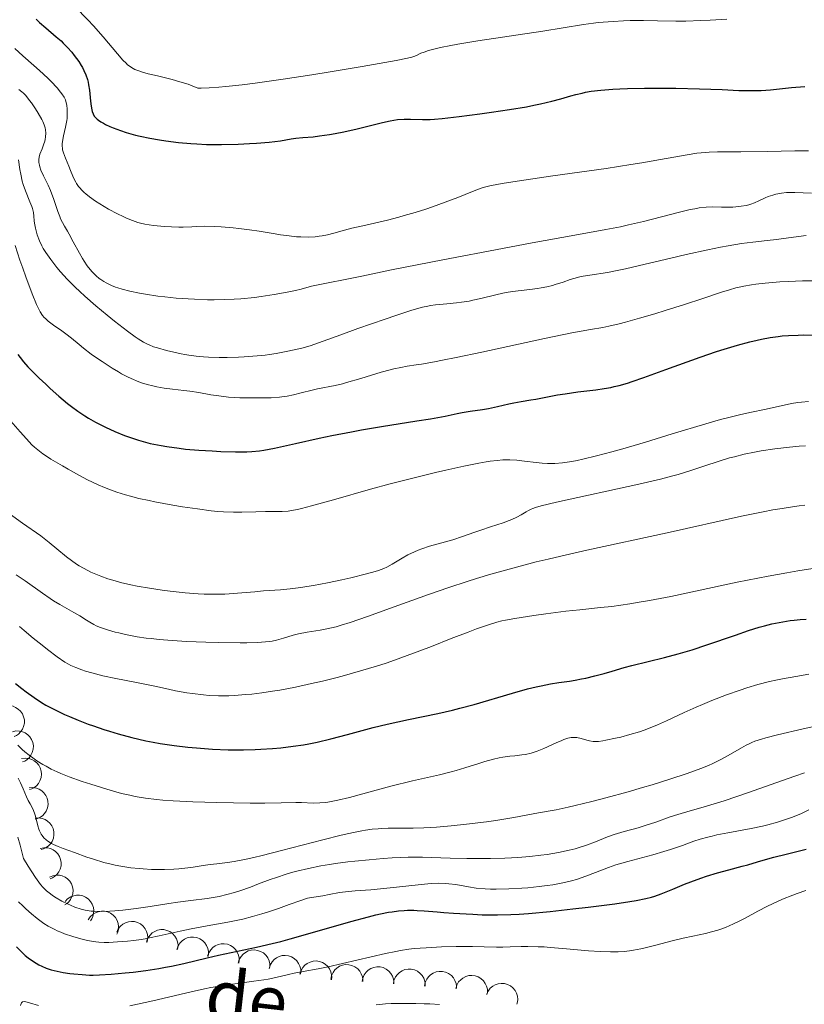
# Model space of a CAD drawing. Units: metres. Extents: x 657139 to 661662, y 4755285 to 4758358.
# Drawn here: x 659140 to 659263, y 4755866 to 4756021 of the extents above; entities that cross this region are included whole.
import ezdxf

# ---------------------------------------------------------------- set-up
doc = ezdxf.new("R2010")
doc.units = ezdxf.units.M
doc.header["$MEASUREMENT"] = 0
for name, color, linetype, lineweight in [('Carátula', 7, 'Continuous', 0), ('Elementos auxiliares', 7, 'Continuous', 0), ('Entidades rústicas y varios', 7, 'Continuous', 0), ('Relieve y altimetría', 7, 'Continuous', 0), ('Textos de rotulación', 7, 'Continuous', 0)]:
    doc.layers.add(name, color=color, linetype=linetype, lineweight=lineweight)
doc.styles.add('Style-timesi', font='timesi.shx', dxfattribs={"bigfont": 'timesibig.shx'})

msp = doc.modelspace()

# ---------------------------------------------------------------- linework, layer by layer
at = {"layer": 'Carátula', "color": 7, "linetype": 'Continuous', "lineweight": 0}
msp.add_3dface([(657208.2, 4755285.3), (661661.99, 4755389.11), (661592.78, 4758358.33), (657138.99, 4758254.52)], dxfattribs=at)
at = {"layer": 'Elementos auxiliares', "color": 250, "linetype": 'Continuous', "lineweight": 0}
msp.add_3dface([(658083.66, 4755699.57), (661483.22, 4755778.81), (661428.65, 4758092.2), (658030.25, 4758012.92)], dxfattribs=at)
at = {"layer": 'Entidades rústicas y varios', "color": 92, "linetype": 'Continuous', "lineweight": 0, "flags": 128}
for points, elevation in [([(659137.68, 4755913.18), (659138.22, 4755913.32), (659138.81, 4755913.33), (659139.28, 4755913.24), (659139.69, 4755913.06), (659140.11, 4755912.8), (659140.47, 4755912.47), (659140.75, 4755912.07), (659140.95, 4755911.6), (659141.06, 4755911.11), (659141.06, 4755910.6), (659140.95, 4755910.06), (659140.75, 4755909.63), (659140.47, 4755909.22), (659140.13, 4755908.87), (659139.81, 4755908.66), (659139.46, 4755908.5)], 1077.76), ([(659139.18, 4755909.26), (659139.73, 4755909.38), (659140.31, 4755909.36), (659140.78, 4755909.25), (659141.19, 4755909.06), (659141.59, 4755908.78), (659141.94, 4755908.43), (659142.2, 4755908.02), (659142.38, 4755907.55), (659142.47, 4755907.05), (659142.45, 4755906.54), (659142.31, 4755906), (659142.1, 4755905.58), (659141.8, 4755905.18), (659141.45, 4755904.85), (659141.12, 4755904.65), (659140.76, 4755904.51)], 1075.06), ([(659140.63, 4755905.03), (659141.19, 4755905.11), (659141.77, 4755905.05), (659142.23, 4755904.9), (659142.62, 4755904.68), (659143.01, 4755904.38), (659143.32, 4755904), (659143.55, 4755903.57), (659143.69, 4755903.08), (659143.75, 4755902.58), (659143.69, 4755902.08), (659143.51, 4755901.55), (659143.27, 4755901.15), (659142.94, 4755900.77), (659142.56, 4755900.46), (659142.22, 4755900.3), (659141.85, 4755900.18)], 1072.84), ([(659141.81, 4755900.44), (659142.37, 4755900.49), (659142.95, 4755900.39), (659143.4, 4755900.22), (659143.78, 4755899.98), (659144.14, 4755899.65), (659144.44, 4755899.26), (659144.65, 4755898.82), (659144.76, 4755898.33), (659144.78, 4755897.82), (659144.7, 4755897.32), (659144.49, 4755896.81), (659144.23, 4755896.42), (659143.88, 4755896.06), (659143.49, 4755895.77), (659143.13, 4755895.62), (659142.76, 4755895.53)], 1071.28), ([(659142.73, 4755895.68), (659143.29, 4755895.73), (659143.87, 4755895.63), (659144.32, 4755895.46), (659144.69, 4755895.22), (659145.06, 4755894.89), (659145.36, 4755894.5), (659145.57, 4755894.05), (659145.68, 4755893.56), (659145.7, 4755893.06), (659145.62, 4755892.56), (659145.41, 4755892.05), (659145.14, 4755891.66), (659144.8, 4755891.3), (659144.4, 4755891.01), (659144.05, 4755890.86), (659143.67, 4755890.77)], 1070.06), ([(659143.55, 4755890.92), (659144.1, 4755891.04), (659144.68, 4755891.02), (659145.15, 4755890.91), (659145.56, 4755890.72), (659145.96, 4755890.44), (659146.31, 4755890.09), (659146.57, 4755889.68), (659146.75, 4755889.21), (659146.83, 4755888.71), (659146.82, 4755888.2), (659146.68, 4755887.67), (659146.46, 4755887.25), (659146.17, 4755886.85), (659145.81, 4755886.51), (659145.48, 4755886.32), (659145.12, 4755886.17)], 1068.74), ([(659144.98, 4755886.44), (659145.5, 4755886.66), (659146.08, 4755886.76), (659146.56, 4755886.73), (659146.99, 4755886.62), (659147.44, 4755886.43), (659147.84, 4755886.15), (659148.18, 4755885.79), (659148.44, 4755885.36), (659148.62, 4755884.89), (659148.7, 4755884.38), (659148.67, 4755883.83), (659148.53, 4755883.38), (659148.32, 4755882.93), (659148.03, 4755882.53), (659147.75, 4755882.28), (659147.42, 4755882.08)], 1067.04), ([(659147.46, 4755882.63), (659147.85, 4755883.04), (659148.35, 4755883.35), (659148.8, 4755883.52), (659149.24, 4755883.59), (659149.73, 4755883.58), (659150.21, 4755883.48), (659150.67, 4755883.29), (659151.07, 4755883), (659151.43, 4755882.63), (659151.69, 4755882.2), (659151.88, 4755881.68), (659151.94, 4755881.21), (659151.92, 4755880.72), (659151.81, 4755880.24), (659151.64, 4755879.89), (659151.42, 4755879.57)], 1064.98), ([(659151.09, 4755879.73), (659151.4, 4755880.2), (659151.83, 4755880.6), (659152.24, 4755880.85), (659152.66, 4755881), (659153.14, 4755881.09), (659153.64, 4755881.08), (659154.11, 4755880.97), (659154.57, 4755880.76), (659154.98, 4755880.47), (659155.33, 4755880.1), (659155.6, 4755879.62), (659155.75, 4755879.17), (659155.82, 4755878.68), (659155.8, 4755878.19), (659155.7, 4755877.82), (659155.55, 4755877.46)], 1063.11), ([(659155.54, 4755877.79), (659155.77, 4755878.3), (659156.14, 4755878.76), (659156.51, 4755879.06), (659156.91, 4755879.27), (659157.37, 4755879.43), (659157.86, 4755879.49), (659158.35, 4755879.46), (659158.83, 4755879.31), (659159.28, 4755879.08), (659159.68, 4755878.76), (659160.02, 4755878.33), (659160.23, 4755877.9), (659160.37, 4755877.43), (659160.42, 4755876.94), (659160.38, 4755876.56), (659160.27, 4755876.19)], 1061.97), ([(659160.23, 4755876.35), (659160.43, 4755876.87), (659160.77, 4755877.35), (659161.12, 4755877.68), (659161.5, 4755877.92), (659161.96, 4755878.1), (659162.44, 4755878.2), (659162.93, 4755878.19), (659163.42, 4755878.08), (659163.89, 4755877.88), (659164.3, 4755877.59), (659164.67, 4755877.18), (659164.91, 4755876.77), (659165.08, 4755876.3), (659165.16, 4755875.82), (659165.14, 4755875.44), (659165.06, 4755875.06)], 1061.05), ([(659164.98, 4755875.06), (659165.16, 4755875.59), (659165.47, 4755876.09), (659165.81, 4755876.43), (659166.18, 4755876.69), (659166.62, 4755876.9), (659167.1, 4755877.01), (659167.59, 4755877.03), (659168.09, 4755876.94), (659168.56, 4755876.76), (659168.99, 4755876.49), (659169.38, 4755876.1), (659169.63, 4755875.7), (659169.83, 4755875.24), (659169.94, 4755874.76), (659169.93, 4755874.38), (659169.87, 4755874)], 1060.17), ([(659169.8, 4755874.01), (659169.98, 4755874.55), (659170.29, 4755875.04), (659170.63, 4755875.39), (659170.99, 4755875.64), (659171.44, 4755875.85), (659171.92, 4755875.96), (659172.41, 4755875.98), (659172.9, 4755875.89), (659173.38, 4755875.71), (659173.81, 4755875.44), (659174.19, 4755875.05), (659174.45, 4755874.65), (659174.64, 4755874.2), (659174.75, 4755873.72), (659174.75, 4755873.33), (659174.69, 4755872.95)], 1059.33), ([(659174.61, 4755872.95), (659174.77, 4755873.49), (659175.06, 4755874), (659175.38, 4755874.36), (659175.74, 4755874.62), (659176.18, 4755874.85), (659176.65, 4755874.98), (659177.14, 4755875.01), (659177.64, 4755874.94), (659178.12, 4755874.78), (659178.56, 4755874.53), (659178.96, 4755874.15), (659179.23, 4755873.76), (659179.44, 4755873.31), (659179.57, 4755872.84), (659179.58, 4755872.45), (659179.53, 4755872.07)], 1058.46), ([(659179.45, 4755872.08), (659179.61, 4755872.62), (659179.9, 4755873.13), (659180.23, 4755873.49), (659180.59, 4755873.75), (659181.02, 4755873.98), (659181.5, 4755874.11), (659181.99, 4755874.15), (659182.48, 4755874.08), (659182.97, 4755873.92), (659183.4, 4755873.66), (659183.81, 4755873.28), (659184.07, 4755872.89), (659184.28, 4755872.44), (659184.41, 4755871.97), (659184.42, 4755871.59), (659184.37, 4755871.2)], 1057.57), ([(659184.29, 4755871.22), (659184.45, 4755871.76), (659184.75, 4755872.26), (659185.07, 4755872.62), (659185.43, 4755872.88), (659185.87, 4755873.11), (659186.34, 4755873.24), (659186.83, 4755873.28), (659187.33, 4755873.21), (659187.81, 4755873.05), (659188.25, 4755872.79), (659188.65, 4755872.41), (659188.92, 4755872.02), (659189.13, 4755871.58), (659189.25, 4755871.1), (659189.26, 4755870.72), (659189.22, 4755870.33)], 1056.68), ([(659189.14, 4755870.39), (659189.24, 4755870.94), (659189.48, 4755871.48), (659189.76, 4755871.87), (659190.09, 4755872.17), (659190.5, 4755872.44), (659190.96, 4755872.62), (659191.44, 4755872.71), (659191.94, 4755872.69), (659192.44, 4755872.58), (659192.9, 4755872.37), (659193.34, 4755872.04), (659193.65, 4755871.68), (659193.9, 4755871.26), (659194.08, 4755870.8), (659194.13, 4755870.42), (659194.12, 4755870.03)], 1055.76), ([(659194.03, 4755870.04), (659194.13, 4755870.59), (659194.37, 4755871.12), (659194.66, 4755871.51), (659194.99, 4755871.81), (659195.4, 4755872.08), (659195.86, 4755872.27), (659196.34, 4755872.35), (659196.84, 4755872.34), (659197.34, 4755872.23), (659197.8, 4755872.01), (659198.24, 4755871.68), (659198.55, 4755871.32), (659198.8, 4755870.9), (659198.98, 4755870.44), (659199.03, 4755870.06), (659199.02, 4755869.67)], 1054.82), ([(659198.93, 4755869.68), (659199.03, 4755870.23), (659199.27, 4755870.77), (659199.56, 4755871.16), (659199.88, 4755871.46), (659200.3, 4755871.73), (659200.75, 4755871.91), (659201.24, 4755872), (659201.74, 4755871.98), (659202.23, 4755871.87), (659202.7, 4755871.66), (659203.14, 4755871.33), (659203.44, 4755870.97), (659203.7, 4755870.55), (659203.88, 4755870.09), (659203.93, 4755869.71), (659203.92, 4755869.32)], 1053.87), ([(659203.83, 4755869.33), (659203.93, 4755869.88), (659204.17, 4755870.41), (659204.45, 4755870.8), (659204.78, 4755871.1), (659205.19, 4755871.37), (659205.65, 4755871.56), (659206.13, 4755871.64), (659206.64, 4755871.63), (659207.13, 4755871.52), (659207.59, 4755871.31), (659208.03, 4755870.97), (659208.34, 4755870.61), (659208.6, 4755870.19), (659208.77, 4755869.73), (659208.82, 4755869.35), (659208.82, 4755868.96)], 1052.93), ([(659208.72, 4755868.93), (659208.88, 4755869.47), (659209.17, 4755869.98), (659209.49, 4755870.34), (659209.85, 4755870.6), (659210.29, 4755870.83), (659210.76, 4755870.97), (659211.25, 4755871), (659211.75, 4755870.94), (659212.23, 4755870.78), (659212.67, 4755870.52), (659213.07, 4755870.15), (659213.34, 4755869.76), (659213.55, 4755869.31), (659213.68, 4755868.83), (659213.69, 4755868.45), (659213.65, 4755868.07)], 1051.99), ([(659213.55, 4755868.03), (659213.78, 4755868.54), (659214.14, 4755869), (659214.51, 4755869.31), (659214.9, 4755869.53), (659215.36, 4755869.69), (659215.85, 4755869.76), (659216.34, 4755869.73), (659216.82, 4755869.59), (659217.28, 4755869.36), (659217.68, 4755869.05), (659218.02, 4755868.62), (659218.24, 4755868.2), (659218.38, 4755867.73), (659218.44, 4755867.24), (659218.4, 4755866.86), (659218.3, 4755866.48)], 1051.05)]:
    msp.add_lwpolyline(points, dxfattribs=dict(at, elevation=elevation))
at = {"layer": 'Relieve y altimetría', "color": 36, "linetype": 'Continuous', "lineweight": 0, "flags": 128}
for points, elevation in [([(659149.02, 4756023.03), (659151, 4756020.97), (659151.88, 4756020.02), (659153.4, 4756018.31), (659155.65, 4756015.63), (659156.51, 4756014.66), (659157.02, 4756014.16), (659157.26, 4756013.94), (659157.63, 4756013.66), (659157.88, 4756013.49), (659158.4, 4756013.2), (659158.99, 4756012.95), (659159.43, 4756012.8), (659160.47, 4756012.52), (659161.93, 4756012.17), (659164.24, 4756011.6), (659165.47, 4756011.26), (659166.73, 4756010.86), (659167.36, 4756010.64), (659168.28, 4756010.27), (659168.79, 4756010.26), (659170.04, 4756010.3), (659171.55, 4756010.41), (659172.68, 4756010.51), (659175.21, 4756010.8), (659177.27, 4756011.06), (659181.66, 4756011.68), (659186.13, 4756012.36), (659189, 4756012.82), (659194.02, 4756013.66), (659199.35, 4756014.59), (659201.14, 4756014.95), (659201.82, 4756015.12), (659202.12, 4756015.22), (659202.55, 4756015.4), (659203.24, 4756015.73), (659203.75, 4756015.92), (659204.44, 4756016.14), (659204.86, 4756016.27), (659205.93, 4756016.53), (659206.57, 4756016.67), (659207.7, 4756016.9), (659209.04, 4756017.14), (659212.19, 4756017.66), (659222.39, 4756019.21), (659228.76, 4756020.24), (659230.31, 4756020.45), (659231.07, 4756020.54), (659231.84, 4756020.62), (659233.43, 4756020.74), (659235.03, 4756020.81), (659236.09, 4756020.85), (659238.16, 4756020.87), (659240.34, 4756020.84), (659243.25, 4756020.79), (659244.81, 4756020.79), (659247.18, 4756020.85), (659248.61, 4756020.91), (659251.24, 4756021.06)], 1130), ([(659139.56, 4756016.46), (659140.82, 4756015.32), (659142.57, 4756013.83), (659143.46, 4756013.05), (659144.74, 4756011.83), (659145.27, 4756011.3), (659146.2, 4756010.29), (659146.75, 4756009.63), (659146.96, 4756009.34), (659147.28, 4756008.85), (659147.49, 4756008.41), (659147.58, 4756008.14), (659147.7, 4756007.6), (659147.77, 4756006.98), (659147.79, 4756006.64), (659147.79, 4756006.09), (659147.76, 4756005.48), (659147.72, 4756005.16), (659147.53, 4756004.14), (659147.22, 4756002.78), (659147.1, 4756002.18), (659147, 4756001.52), (659146.99, 4756001.22), (659147.02, 4756000.79), (659147.06, 4756000.57), (659147.19, 4756000.1), (659147.5, 4755999.28), (659148.04, 4755998.01), (659148.32, 4755997.34), (659148.67, 4755996.43), (659148.87, 4755995.98), (659149.11, 4755995.52), (659149.24, 4755995.3), (659149.56, 4755994.83), (659149.74, 4755994.6), (659150.05, 4755994.25), (659150.42, 4755993.9), (659150.68, 4755993.67), (659151.26, 4755993.2), (659152.23, 4755992.51), (659152.91, 4755992.08), (659154.26, 4755991.28), (659155.68, 4755990.52), (659156.54, 4755990.11), (659157.07, 4755989.87), (659158.02, 4755989.48), (659158.85, 4755989.19), (659159.27, 4755989.07), (659159.97, 4755988.92), (659161.34, 4755988.72), (659163.06, 4755988.55), (659164.12, 4755988.49), (659165.31, 4755988.46), (659165.95, 4755988.46), (659167.35, 4755988.49), (659168.1, 4755988.53), (659169.3, 4755988.62), (659170.91, 4755988.56), (659171.93, 4755988.51), (659173.83, 4755988.34), (659174.72, 4755988.25), (659176.38, 4755988.03), (659177.87, 4755987.8), (659180.41, 4755987.37), (659181.22, 4755987.24), (659182.61, 4755987.06), (659183.76, 4755986.94), (659184.43, 4755986.9), (659185.56, 4755986.88), (659186.66, 4755986.93), (659187.32, 4755987), (659187.75, 4755987.07), (659188.59, 4755987.24), (659189.58, 4755987.51), (659191.29, 4755987.97), (659192.43, 4755988.26), (659194.59, 4755988.76), (659198, 4755989.55), (659199.78, 4755990), (659200.65, 4755990.25), (659202.36, 4755990.75), (659204.01, 4755991.27), (659205.06, 4755991.63), (659207.05, 4755992.34), (659209.07, 4755993.12), (659211.35, 4755994.02), (659212.28, 4755994.38), (659213.03, 4755994.64), (659213.41, 4755994.76)], 1120), ([(659140.17, 4756010.06), (659140.65, 4756009.69), (659140.9, 4756009.47)], 1115), ([(659140.9, 4756009.47), (659141.27, 4756009.08), (659141.89, 4756008.33), (659142.19, 4756007.93), (659142.81, 4756007.02), (659143.25, 4756006.32), (659143.81, 4756005.32), (659143.95, 4756005.03), (659144.17, 4756004.5), (659144.31, 4756004.03), (659144.37, 4756003.74), (659144.42, 4756003.2), (659144.38, 4756002.6), (659144.32, 4756002.2), (659144.25, 4756001.93), (659144.08, 4756001.38), (659143.83, 4756000.74), (659143.5, 4755999.87), (659143.39, 4755999.44), (659143.33, 4755999.07), (659143.32, 4755998.88), (659143.33, 4755998.6), (659143.41, 4755998.15), (659143.47, 4755997.91), (659143.66, 4755997.39), (659144.08, 4755996.49), (659144.8, 4755995.03), (659145.16, 4755994.18), (659145.68, 4755992.78), (659146.3, 4755990.92), (659146.6, 4755990.12), (659146.74, 4755989.77), (659147.04, 4755989.15), (659147.35, 4755988.59), (659147.81, 4755987.81), (659148.07, 4755987.36), (659148.72, 4755986.15), (659149.7, 4755984.35), (659150.2, 4755983.5), (659150.44, 4755983.1), (659150.93, 4755982.39), (659151.4, 4755981.78), (659151.71, 4755981.41), (659152.33, 4755980.78), (659152.79, 4755980.39), (659153.03, 4755980.21), (659153.53, 4755979.89), (659153.89, 4755979.68), (659154.71, 4755979.29), (659155.36, 4755979.03), (659155.74, 4755978.9), (659156.38, 4755978.69), (659157.58, 4755978.38), (659159.13, 4755978.06), (659160.06, 4755977.9), (659162.01, 4755977.62), (659163.1, 4755977.49), (659164.87, 4755977.31), (659166.76, 4755977.17), (659167.75, 4755977.12), (659169.78, 4755977.05), (659170.81, 4755977.04), (659172.39, 4755977.07), (659173.97, 4755977.14), (659175.03, 4755977.21), (659177.14, 4755977.41), (659178.19, 4755977.54), (659180.26, 4755977.85), (659182.29, 4755978.23), (659183.6, 4755978.51), (659184.46, 4755978.72), (659186.12, 4755979.16), (659193.99, 4755980.77), (659198.66, 4755981.72), (659206.71, 4755983.32), (659216.03, 4755985.1), (659220.71, 4755985.97), (659227.41, 4755987.16), (659232.28, 4755988.05), (659234.56, 4755988.5), (659235.82, 4755988.78), (659238.15, 4755989.34), (659243.79, 4755990.8), (659245.48, 4755991.19), (659246.23, 4755991.34), (659246.9, 4755991.45), (659248.01, 4755991.58), (659248.91, 4755991.62), (659250.38, 4755991.57), (659251.46, 4755991.56), (659252.18, 4755991.59), (659252.64, 4755991.62), (659253.48, 4755991.71), (659254.25, 4755991.84), (659254.7, 4755991.95), (659254.99, 4755992.04), (659255.56, 4755992.26), (659256.25, 4755992.58), (659257.22, 4755993.04), (659257.72, 4755993.24), (659258.45, 4755993.48)], 1115), ([(659213.41, 4755994.76), (659214.07, 4755994.93), (659215.41, 4755995.19), (659216.3, 4755995.34), (659218.7, 4755995.71), (659223.97, 4755996.47), (659232.33, 4755997.67), (659236.2, 4755998.27), (659237.9, 4755998.55), (659240.81, 4755999.05), (659245.01, 4755999.81), (659246.53, 4756000.05), (659247.19, 4756000.12), (659248.44, 4756000.21), (659249.75, 4756000.24), (659251.96, 4756000.25), (659253.41, 4756000.26), (659257.61, 4756000.33), (659261.89, 4756000.41), (659264.02, 4756000.43)], 1120), ([(659140.16, 4755999), (659140.36, 4755997.5), (659140.49, 4755996.75), (659140.73, 4755995.65), (659140.88, 4755995.13), (659141.23, 4755994.14), (659141.94, 4755992.42), (659142.22, 4755991.69), (659142.33, 4755991.36), (659142.47, 4755990.75), (659142.55, 4755990.18), (659142.62, 4755989.45)], 1110), ([(659258.45, 4755993.48), (659258.92, 4755993.6), (659259.79, 4755993.76), (659260.6, 4755993.86), (659261.05, 4755993.88), (659261.9, 4755993.88), (659264.53, 4755993.76)], 1115), ([(659142.62, 4755989.45), (659142.67, 4755989.08), (659142.81, 4755988.28), (659142.91, 4755987.87), (659143.09, 4755987.24), (659143.43, 4755986.3), (659143.8, 4755985.51), (659144.03, 4755985.1), (659144.43, 4755984.46), (659145.21, 4755983.35), (659146.16, 4755982.13), (659146.74, 4755981.44), (659147.78, 4755980.3), (659149.04, 4755979.02), (659149.77, 4755978.33), (659150.56, 4755977.61), (659152.28, 4755976.11), (659154.06, 4755974.63), (659155.22, 4755973.7), (659157.26, 4755972.11), (659158.43, 4755971.25), (659158.91, 4755970.91), (659159.76, 4755970.38), (659160.27, 4755970.11), (659160.62, 4755969.96), (659161.34, 4755969.68), (659161.95, 4755969.48), (659163.34, 4755969.08), (659164.48, 4755968.81), (659165.65, 4755968.57), (659166.24, 4755968.46), (659166.83, 4755968.37), (659168, 4755968.21), (659169.17, 4755968.1), (659169.96, 4755968.05), (659171.59, 4755967.99), (659172.86, 4755967.99), (659174.62, 4755968.04), (659175.52, 4755968.08), (659177.59, 4755968.24), (659178.85, 4755968.37), (659179.51, 4755968.45), (659180.57, 4755968.62), (659182.4, 4755968.96), (659184.6, 4755969.47), (659185.88, 4755969.8), (659190.68, 4755971.55), (659193.36, 4755972.52), (659197.64, 4755974.02), (659199.3, 4755974.59), (659201.82, 4755975.4), (659203.52, 4755975.88), (659204.33, 4755976.06), (659204.77, 4755976.15), (659205.53, 4755976.25), (659207.31, 4755976.43), (659208.86, 4755976.57), (659209.64, 4755976.66), (659210.82, 4755976.84), (659211.42, 4755976.96), (659212.64, 4755977.23), (659215, 4755977.83), (659216.11, 4755978.09), (659216.63, 4755978.19), (659217.61, 4755978.34), (659220.33, 4755978.64), (659221.52, 4755978.8), (659222.12, 4755978.91), (659223.01, 4755979.09), (659223.89, 4755979.3), (659224.31, 4755979.42), (659225.56, 4755979.83), (659226.67, 4755980.21), (659227.25, 4755980.39), (659228.18, 4755980.62), (659228.68, 4755980.73), (659229.77, 4755980.91), (659232.53, 4755981.34), (659234.31, 4755981.68), (659235.33, 4755981.89), (659237.56, 4755982.4), (659242.45, 4755983.57), (659244.88, 4755984.14), (659248.25, 4755984.88), (659250.25, 4755985.29), (659251.46, 4755985.51), (659253.51, 4755985.86), (659255.29, 4755986.1), (659257.56, 4755986.35), (659259.03, 4755986.52), (659260.88, 4755986.76), (659263.7, 4755987.13)], 1110), ([(659139.6, 4755985.58), (659140.37, 4755983.26), (659140.8, 4755981.98), (659141.28, 4755980.62), (659142.3, 4755977.96), (659142.99, 4755976.3), (659143.38, 4755975.48), (659143.56, 4755975.14), (659143.92, 4755974.58), (659144.18, 4755974.27), (659144.36, 4755974.08), (659144.77, 4755973.71), (659145.63, 4755973.06), (659146.94, 4755972.16), (659147.57, 4755971.7), (659148.43, 4755971.02), (659149.63, 4755970.02), (659150.36, 4755969.43), (659151.55, 4755968.53), (659152.22, 4755968.05), (659153.26, 4755967.33), (659154.82, 4755966.3), (659155.81, 4755965.71), (659156.29, 4755965.44), (659157.21, 4755964.96), (659157.82, 4755964.68), (659159, 4755964.19), (659159.45, 4755964.03), (659160.34, 4755963.75), (659161.23, 4755963.52), (659161.82, 4755963.38), (659163, 4755963.17), (659164.31, 4755963.01), (659166.09, 4755962.82), (659167.01, 4755962.7), (659168.43, 4755962.48), (659170.29, 4755962.14), (659171.15, 4755962), (659172.33, 4755961.84), (659173.1, 4755961.77), (659174.84, 4755961.68), (659177.03, 4755961.64), (659178.17, 4755961.63), (659179.76, 4755961.67), (659181.06, 4755961.75), (659181.8, 4755961.85), (659182.28, 4755961.93), (659183.25, 4755962.13), (659184.45, 4755962.43), (659186.18, 4755962.87), (659187.06, 4755963.07)], 1105), ([(659187.06, 4755963.07), (659189.8, 4755963.6), (659190.94, 4755963.87), (659191.59, 4755964.04), (659193.83, 4755964.69), (659197.01, 4755965.66), (659198.41, 4755966.05), (659199.02, 4755966.21), (659200.1, 4755966.44), (659201.1, 4755966.61), (659202.51, 4755966.82), (659203.34, 4755966.95), (659205.39, 4755967.32), (659206.63, 4755967.55), (659208.8, 4755967.99), (659212.82, 4755968.83), (659222.66, 4755970.95), (659226.91, 4755971.83), (659229.83, 4755972.37), (659231.78, 4755972.71), (659232.74, 4755972.91), (659234.37, 4755973.29), (659235.34, 4755973.54), (659237.53, 4755974.15), (659239.93, 4755974.86), (659241.55, 4755975.35), (659244.61, 4755976.32), (659247.45, 4755977.26), (659250.4, 4755978.24), (659251.63, 4755978.62), (659252.65, 4755978.91), (659253.15, 4755979.03), (659253.91, 4755979.19), (659255.12, 4755979.4), (659255.78, 4755979.49), (659257.24, 4755979.65), (659259.57, 4755979.84), (659260.9, 4755979.91), (659263.09, 4755980), (659265.5, 4755980.04)], 1105), ([(659172.28, 4755943.76), (659173.86, 4755943.69), (659175.17, 4755943.7), (659177.36, 4755943.78), (659178.87, 4755943.82), (659180.69, 4755943.82), (659181.48, 4755943.83), (659182.42, 4755943.88), (659182.94, 4755943.95), (659183.91, 4755944.14), (659184.52, 4755944.29), (659186.12, 4755944.7), (659189.54, 4755945.66), (659195.35, 4755947.3), (659198.42, 4755948.14), (659202.83, 4755949.27), (659205.53, 4755949.92), (659207.17, 4755950.3), (659209.99, 4755950.93), (659212.34, 4755951.41), (659213.49, 4755951.61), (659214.13, 4755951.71), (659215.2, 4755951.84), (659216.12, 4755951.92), (659216.56, 4755951.93), (659217.22, 4755951.93), (659218.29, 4755951.86), (659219.52, 4755951.73), (659221.35, 4755951.51), (659222.29, 4755951.42), (659223.13, 4755951.37), (659223.57, 4755951.36), (659224.27, 4755951.37), (659225.46, 4755951.47), (659226.9, 4755951.68), (659227.74, 4755951.84), (659228.67, 4755952.04), (659230.79, 4755952.54), (659233.19, 4755953.18), (659234.9, 4755953.65), (659238.5, 4755954.71), (659242.67, 4755955.98), (659247.94, 4755957.59), (659250.26, 4755958.25), (659251.32, 4755958.53), (659253.2, 4755958.99), (659254.82, 4755959.35), (659257.42, 4755959.88), (659261.35, 4755960.76), (659262.36, 4755960.93), (659262.95, 4755960.99), (659264.04, 4755961.08)], 1095), ([(659138.96, 4755958), (659140.39, 4755956.31), (659141.39, 4755955.2), (659142.25, 4755954.3), (659142.65, 4755953.93), (659143.43, 4755953.26), (659143.97, 4755952.86), (659144.35, 4755952.59), (659145.22, 4755952.03), (659147.02, 4755950.96), (659147.91, 4755950.46), (659149.71, 4755949.47), (659150.98, 4755948.81), (659152.66, 4755948), (659153.65, 4755947.57), (659154.29, 4755947.31), (659155.56, 4755946.85), (659156.93, 4755946.42), (659157.7, 4755946.2), (659159.02, 4755945.87), (659160.61, 4755945.52), (659161.52, 4755945.33), (659164.34, 4755944.81), (659165.87, 4755944.56), (659168.19, 4755944.21), (659170.38, 4755943.93), (659171.38, 4755943.83), (659172.28, 4755943.76)], 1095), ([(659188.59, 4755932.62), (659190.83, 4755933.1), (659192.26, 4755933.43), (659194.72, 4755934.04), (659196.06, 4755934.41), (659196.59, 4755934.57), (659197.43, 4755934.88), (659197.89, 4755935.09), (659198.74, 4755935.56), (659200.29, 4755936.5), (659201.22, 4755937.01), (659202.25, 4755937.51), (659202.81, 4755937.74), (659203.39, 4755937.96), (659204.61, 4755938.36), (659208.25, 4755939.38), (659209.8, 4755939.88), (659211.69, 4755940.57), (659212.64, 4755940.91), (659214.15, 4755941.39), (659216.16, 4755942.04), (659217.08, 4755942.38), (659217.51, 4755942.56), (659218.3, 4755942.94), (659218.99, 4755943.3), (659219.78, 4755943.75), (659220.13, 4755943.95), (659220.55, 4755944.17), (659220.79, 4755944.27), (659221.21, 4755944.42), (659222.12, 4755944.69), (659224.5, 4755945.26), (659237.44, 4755948.12), (659240.82, 4755948.91), (659242.58, 4755949.36), (659243.6, 4755949.64), (659245.45, 4755950.2), (659247.46, 4755950.87), (659250.21, 4755951.79), (659251.66, 4755952.22), (659252.41, 4755952.42), (659253.97, 4755952.79), (659255.56, 4755953.12), (659256.63, 4755953.32), (659258.75, 4755953.65), (659261.08, 4755953.93), (659262.58, 4755954.07), (659263.56, 4755954.14)], 1090), ([(659211.97, 4755933.28), (659214.21, 4755933.96), (659217.67, 4755934.94), (659221.32, 4755935.89), (659223.22, 4755936.36), (659225.19, 4755936.83), (659229.26, 4755937.74), (659241.9, 4755940.47), (659253.55, 4755943.07), (659256.91, 4755943.77), (659258.46, 4755944.06), (659259.92, 4755944.31), (659260.84, 4755944.46), (659262.6, 4755944.71), (659263.45, 4755944.81)], 1085), ([(659138.7, 4755943.52), (659140.79, 4755942), (659143.63, 4755939.97), (659144.96, 4755938.96), (659146.17, 4755937.98), (659147.69, 4755936.72), (659148.46, 4755936.13), (659149.25, 4755935.57), (659149.67, 4755935.29), (659150.32, 4755934.9), (659151.01, 4755934.54), (659151.5, 4755934.3), (659152.51, 4755933.86), (659153.05, 4755933.65), (659154.15, 4755933.26), (659155.32, 4755932.91), (659156.12, 4755932.69), (659157.78, 4755932.3), (659158.75, 4755932.1), (659160.71, 4755931.76), (659162.66, 4755931.47), (659163.92, 4755931.32), (659166.28, 4755931.07), (659168.32, 4755930.91), (659169.25, 4755930.86), (659170.58, 4755930.83), (659171.22, 4755930.83), (659172.51, 4755930.86), (659174.5, 4755930.99), (659177.22, 4755931.23), (659178.56, 4755931.34), (659181.25, 4755931.52), (659182.74, 4755931.66), (659184.43, 4755931.87), (659185.38, 4755932.02), (659186.4, 4755932.2), (659188.59, 4755932.62)], 1090), ([(659204.91, 4755922.64), (659207.99, 4755923.87), (659210.64, 4755924.9), (659211.99, 4755925.4), (659214, 4755926.09), (659215.18, 4755926.44), (659215.96, 4755926.63), (659216.54, 4755926.75), (659217.96, 4755927.02), (659220.99, 4755927.51), (659222.85, 4755927.78), (659225.96, 4755928.16), (659228.2, 4755928.4), (659231.43, 4755928.73), (659233.18, 4755928.93), (659236, 4755929.32), (659237.51, 4755929.56), (659239.09, 4755929.84), (659242.43, 4755930.49), (659252.87, 4755932.7), (659257.71, 4755933.66), (659260.62, 4755934.2), (659262.39, 4755934.5), (659265.4, 4755934.98)], 1080), ([(659139.79, 4755933.88), (659141.19, 4755932.92), (659143.9, 4755931), (659145.1, 4755930.18), (659145.64, 4755929.82), (659146.61, 4755929.23), (659148.84, 4755927.98), (659149.74, 4755927.44), (659150.81, 4755926.75), (659151.31, 4755926.44), (659151.97, 4755926.07), (659152.33, 4755925.89), (659152.98, 4755925.63), (659154.27, 4755925.2), (659155.3, 4755924.9), (659155.9, 4755924.75), (659156.92, 4755924.51), (659158.74, 4755924.17), (659160.17, 4755923.96), (659160.94, 4755923.86), (659162.2, 4755923.72), (659163.57, 4755923.6), (659166.51, 4755923.41), (659169.54, 4755923.29), (659171.49, 4755923.23), (659174.92, 4755923.2), (659175.95, 4755923.2), (659177.62, 4755923.25), (659178.86, 4755923.34), (659179.52, 4755923.42), (659179.91, 4755923.49), (659180.6, 4755923.64), (659181.72, 4755923.95), (659183.24, 4755924.4), (659184.07, 4755924.6), (659185.44, 4755924.87), (659187.45, 4755925.2), (659188.5, 4755925.4), (659189.95, 4755925.74), (659190.76, 4755925.96), (659192.16, 4755926.39), (659194.87, 4755927.32), (659198.51, 4755928.64), (659204.42, 4755930.78), (659207.62, 4755931.88), (659210.51, 4755932.82), (659211.97, 4755933.28)], 1085), ([(659140.32, 4755925.77), (659141.01, 4755925.16), (659142.42, 4755923.96), (659143.83, 4755922.83), (659144.71, 4755922.14), (659146.23, 4755921), (659147.41, 4755920.18), (659147.99, 4755919.84), (659148.35, 4755919.66), (659149.11, 4755919.34), (659150.08, 4755918.98), (659150.67, 4755918.78), (659151.66, 4755918.47), (659152.78, 4755918.17), (659153.39, 4755918.02), (659155.4, 4755917.6), (659158.38, 4755917.04), (659159.94, 4755916.73), (659161.5, 4755916.39), (659163.65, 4755915.91), (659164.77, 4755915.68), (659166.52, 4755915.36), (659167.44, 4755915.23), (659169.16, 4755915.03), (659170.07, 4755914.96), (659171.53, 4755914.9), (659173.12, 4755914.91), (659173.97, 4755914.94), (659175.79, 4755915.07), (659176.76, 4755915.16), (659178.32, 4755915.36), (659179.99, 4755915.61), (659181.15, 4755915.8), (659183.59, 4755916.27), (659186.12, 4755916.81), (659187.84, 4755917.21), (659190.13, 4755917.78), (659191.27, 4755918.09), (659193.79, 4755918.79), (659195.02, 4755919.16), (659196.8, 4755919.71), (659197.94, 4755920.09), (659200.12, 4755920.84), (659203.11, 4755921.95), (659204.91, 4755922.64)], 1080), ([(659253.3, 4755915.78), (659254.39, 4755916.13), (659256.11, 4755916.64), (659257.95, 4755917.11), (659258.92, 4755917.33), (659259.94, 4755917.54), (659262.03, 4755917.93), (659264.12, 4755918.28)], 1070), ([(659140.02, 4755907.12), (659140.74, 4755906.46), (659141.15, 4755906.11), (659141.83, 4755905.56), (659142.61, 4755904.99), (659143.03, 4755904.7), (659143.97, 4755904.12), (659144.47, 4755903.83), (659145.29, 4755903.4), (659146.18, 4755902.98), (659146.8, 4755902.71), (659148.11, 4755902.18), (659150.13, 4755901.45), (659151.47, 4755901), (659153.97, 4755900.23), (659156.28, 4755899.58), (659157.6, 4755899.27), (659158.43, 4755899.1), (659160.06, 4755898.82), (659161.8, 4755898.6), (659162.78, 4755898.51), (659164.42, 4755898.39), (659167.46, 4755898.24), (659171.23, 4755898.14), (659176.49, 4755898.06), (659178.76, 4755898.06), (659181.33, 4755898.1), (659183.62, 4755898.15), (659184.53, 4755898.14), (659186.35, 4755898.06), (659187.41, 4755898.08), (659188.23, 4755898.15), (659188.68, 4755898.21), (659189.42, 4755898.34), (659190.22, 4755898.5), (659192.04, 4755898.95), (659196.25, 4755900.1), (659198.52, 4755900.71), (659201.95, 4755901.54), (659206.19, 4755902.51), (659207.99, 4755902.95), (659208.78, 4755903.16), (659210.16, 4755903.56), (659212.34, 4755904.27), (659213.28, 4755904.57), (659214.63, 4755904.94), (659215.51, 4755905.14), (659216.08, 4755905.25), (659217.2, 4755905.41), (659218.01, 4755905.49), (659219.1, 4755905.6), (659219.66, 4755905.68), (659220.54, 4755905.88), (659221.01, 4755906.02), (659221.5, 4755906.19), (659222.51, 4755906.6), (659224.49, 4755907.52), (659225.33, 4755907.9), (659225.69, 4755908.05), (659226.31, 4755908.25), (659226.82, 4755908.35), (659227.12, 4755908.37), (659227.31, 4755908.36), (659227.7, 4755908.32), (659228.37, 4755908.17), (659229.28, 4755907.93), (659229.71, 4755907.82), (659230.25, 4755907.73), (659230.55, 4755907.71), (659231.1, 4755907.74), (659231.81, 4755907.83), (659232.26, 4755907.91), (659233.75, 4755908.22), (659234.63, 4755908.42), (659236.04, 4755908.8), (659237.52, 4755909.25), (659238.25, 4755909.5), (659238.97, 4755909.77), (659240.38, 4755910.35), (659241.76, 4755910.97), (659244.53, 4755912.26), (659246.44, 4755913.12), (659247.41, 4755913.54), (659248.9, 4755914.16), (659251.2, 4755915.04), (659253.3, 4755915.78)], 1070), ([(659248.34, 4755903.96), (659249.05, 4755904.28), (659250.38, 4755904.93), (659251.8, 4755905.71), (659253.53, 4755906.7), (659254.26, 4755907.12), (659254.84, 4755907.42), (659255.13, 4755907.56), (659255.64, 4755907.76), (659256.66, 4755908.09), (659257.34, 4755908.28), (659259.18, 4755908.75), (659263.21, 4755909.7), (659269.57, 4755911.14)], 1065), ([(659140.07, 4755901.94), (659140.45, 4755901.21), (659140.85, 4755900.3), (659141.4, 4755899.06), (659141.68, 4755898.48), (659141.96, 4755897.94), (659142.32, 4755897.25), (659142.48, 4755896.9), (659142.71, 4755896.31), (659142.8, 4755895.99), (659143.16, 4755894.49), (659143.33, 4755893.96), (659143.43, 4755893.7), (659143.69, 4755893.19), (659143.84, 4755892.95), (659144.12, 4755892.6), (659144.47, 4755892.29), (659144.72, 4755892.09), (659145.31, 4755891.73), (659145.64, 4755891.56), (659146.35, 4755891.23), (659147.14, 4755890.92), (659148.9, 4755890.28), (659150.85, 4755889.59), (659151.89, 4755889.25), (659153.54, 4755888.75), (659154.7, 4755888.46), (659155.29, 4755888.32), (659156.2, 4755888.14), (659157.14, 4755887.99), (659157.78, 4755887.9), (659159.06, 4755887.77), (659159.7, 4755887.71), (659160.98, 4755887.64), (659162.22, 4755887.62), (659163.02, 4755887.62), (659164.52, 4755887.67), (659165.3, 4755887.73), (659166.71, 4755887.88), (659167.56, 4755888.01), (659169.12, 4755888.26), (659170.2, 4755888.42), (659171.27, 4755888.54), (659172.92, 4755888.73), (659173.95, 4755888.88), (659175.87, 4755889.24), (659177.04, 4755889.5), (659178.38, 4755889.82), (659181.4, 4755890.59), (659187.88, 4755892.3), (659190.74, 4755893.02), (659191.96, 4755893.3), (659192.7, 4755893.45), (659194, 4755893.7), (659194.58, 4755893.8), (659195.62, 4755893.94), (659196.53, 4755894.03), (659197.09, 4755894.07), (659198.14, 4755894.1), (659202.04, 4755894.11), (659203.72, 4755894.16), (659204.68, 4755894.22), (659205.72, 4755894.29), (659207.99, 4755894.49), (659210.4, 4755894.74), (659213.56, 4755895.12), (659215.02, 4755895.33), (659217.82, 4755895.78), (659221.72, 4755896.52), (659224.49, 4755897), (659226.36, 4755897.4), (659227.45, 4755897.66), (659230.05, 4755898.31), (659232.26, 4755898.88), (659235.74, 4755899.84), (659238.03, 4755900.5), (659239.52, 4755900.94), (659242.3, 4755901.8), (659245.01, 4755902.69), (659247.15, 4755903.48), (659248.34, 4755903.96)], 1065), ([(659182.12, 4755886.9), (659182.94, 4755887.14), (659183.79, 4755887.37), (659185.61, 4755887.8), (659187.55, 4755888.18), (659188.91, 4755888.41), (659189.84, 4755888.55), (659191.77, 4755888.82), (659192.88, 4755888.95), (659195.14, 4755889.17), (659197.35, 4755889.35), (659198.75, 4755889.44), (659201.25, 4755889.54), (659202.06, 4755889.56), (659203.5, 4755889.56), (659207.84, 4755889.42), (659210.45, 4755889.36), (659211.9, 4755889.35), (659214.16, 4755889.37), (659216.39, 4755889.42), (659217.46, 4755889.47), (659218.48, 4755889.53), (659220.36, 4755889.68), (659222.04, 4755889.87), (659223.06, 4755890.01), (659224.84, 4755890.31), (659226.5, 4755890.65), (659227.46, 4755890.89), (659228.06, 4755891.06), (659229.24, 4755891.46), (659230.61, 4755891.99), (659232.54, 4755892.75), (659233.56, 4755893.11), (659235.13, 4755893.58), (659237.31, 4755894.18), (659238.41, 4755894.51), (659240.08, 4755895.07), (659242.37, 4755895.87), (659243.57, 4755896.26), (659245.5, 4755896.82), (659247.54, 4755897.4), (659248.74, 4755897.76), (659250.84, 4755898.43), (659254.65, 4755899.73), (659259.83, 4755901.57), (659261.92, 4755902.3), (659263.42, 4755902.79)], 1060), ([(659140.83, 4755881.91), (659141.29, 4755881.48), (659142.19, 4755880.68), (659143.06, 4755879.96), (659143.49, 4755879.63), (659144.13, 4755879.18), (659144.79, 4755878.76), (659145.13, 4755878.56), (659145.84, 4755878.19), (659146.21, 4755878.02), (659146.78, 4755877.77), (659147.38, 4755877.54), (659148.65, 4755877.11), (659149.94, 4755876.76), (659150.77, 4755876.56), (659151.3, 4755876.45), (659152.27, 4755876.29), (659152.75, 4755876.23), (659153.59, 4755876.18), (659154.31, 4755876.19), (659155.66, 4755876.28), (659157.26, 4755876.39), (659158.24, 4755876.48), (659159.37, 4755876.64), (659160.01, 4755876.74), (659160.69, 4755876.88), (659162.18, 4755877.21), (659165.49, 4755877.97), (659167.2, 4755878.34), (659169.73, 4755878.8), (659172.98, 4755879.37), (659174.56, 4755879.69), (659175.33, 4755879.86), (659176.85, 4755880.25), (659178.29, 4755880.67), (659179.21, 4755880.95), (659180.92, 4755881.53), (659182.58, 4755882.13), (659184.4, 4755882.79), (659185.15, 4755883.03), (659185.49, 4755883.12), (659186.11, 4755883.25), (659187.86, 4755883.52), (659188.88, 4755883.72), (659190.5, 4755884.02), (659191.42, 4755884.14), (659192.95, 4755884.28), (659195.42, 4755884.45), (659196.89, 4755884.57), (659199.41, 4755884.84), (659202.83, 4755885.22), (659204.32, 4755885.37), (659204.97, 4755885.41), (659206.09, 4755885.46), (659207.04, 4755885.45), (659207.62, 4755885.4), (659208.75, 4755885.25), (659210.7, 4755884.89), (659211.91, 4755884.72), (659213.35, 4755884.59), (659214.18, 4755884.56), (659215.07, 4755884.54), (659217.03, 4755884.58), (659219.1, 4755884.7), (659220.03, 4755884.77), (659221.82, 4755884.95), (659223.08, 4755885.11), (659223.94, 4755885.24), (659225.5, 4755885.53), (659226.85, 4755885.85), (659227.67, 4755886.08), (659229.14, 4755886.57), (659230.65, 4755887.16), (659232.69, 4755887.95), (659233.82, 4755888.34), (659235.71, 4755888.9), (659239.63, 4755889.94), (659241.35, 4755890.43), (659242.39, 4755890.75), (659244.26, 4755891.4), (659246.04, 4755892.06), (659247.05, 4755892.39), (659248.24, 4755892.72), (659248.93, 4755892.88), (659249.69, 4755893.05), (659251.37, 4755893.38), (659255.04, 4755894.07), (659256.82, 4755894.45), (659257.66, 4755894.65), (659259.2, 4755895.08), (659260.58, 4755895.52), (659261.4, 4755895.81), (659262.83, 4755896.39), (659264.1, 4755896.98)], 1055), ([(659140.02, 4755892.7), (659140.38, 4755891.47), (659140.91, 4755889.35), (659141.67, 4755888.14), (659142.82, 4755886.38), (659143.58, 4755885.3), (659143.94, 4755884.85), (659144.15, 4755884.63), (659144.53, 4755884.28), (659145.15, 4755883.8), (659145.49, 4755883.56), (659146.04, 4755883.2), (659146.96, 4755882.68), (659147.85, 4755882.23), (659148.31, 4755882.02), (659149, 4755881.74), (659149.99, 4755881.4), (659150.6, 4755881.24), (659150.91, 4755881.18), (659151.54, 4755881.1), (659152, 4755881.07), (659153.08, 4755881.06), (659154.45, 4755881.11), (659155.24, 4755881.16), (659156.51, 4755881.26), (659158.58, 4755881.49), (659160.77, 4755881.82), (659163.7, 4755882.31), (659165.13, 4755882.52), (659167.17, 4755882.77), (659169.74, 4755883.07), (659170.98, 4755883.28), (659171.6, 4755883.4), (659172.82, 4755883.69), (659174.03, 4755884.03), (659174.85, 4755884.29), (659176.51, 4755884.88), (659177.8, 4755885.36), (659179.61, 4755886.05), (659180.58, 4755886.39), (659182.12, 4755886.9)], 1060), ([(659223.51, 4755875.41), (659225.5, 4755875.25), (659229.55, 4755874.88), (659231.39, 4755874.74), (659233.01, 4755874.69), (659233.74, 4755874.69), (659234.21, 4755874.71), (659235.11, 4755874.76), (659235.99, 4755874.86), (659236.57, 4755874.95), (659237.75, 4755875.17), (659238.44, 4755875.32), (659239.88, 4755875.68), (659242.89, 4755876.48), (659244.41, 4755876.85), (659245.91, 4755877.18), (659247.87, 4755877.6), (659248.84, 4755877.84), (659249.81, 4755878.11), (659250.29, 4755878.27), (659251.01, 4755878.53), (659251.73, 4755878.83), (659252.2, 4755879.04), (659253.16, 4755879.51), (659254.13, 4755880.01), (659256.09, 4755881.07), (659257.61, 4755881.87), (659258.4, 4755882.25), (659259.99, 4755882.96), (659261.58, 4755883.6), (659262.28, 4755883.85), (659263.64, 4755884.31)], 1045), ([(659140.16, 4755882.58), (659140.83, 4755881.91)], 1055), ([(659157.6, 4755866.24), (659158.78, 4755866.48), (659161.23, 4755867.02), (659167.22, 4755868.45), (659169.29, 4755868.89), (659170.32, 4755869.09), (659171.35, 4755869.27), (659173.36, 4755869.59), (659177.04, 4755870.09), (659178.6, 4755870.32), (659179.29, 4755870.44), (659180.5, 4755870.68), (659182.51, 4755871.14), (659183.4, 4755871.34), (659184.8, 4755871.6), (659187.15, 4755872.04), (659188.7, 4755872.36), (659197.72, 4755874.45), (659199.32, 4755874.78), (659200.04, 4755874.91), (659201.36, 4755875.11), (659202.22, 4755875.21), (659204.06, 4755875.36), (659206.49, 4755875.47), (659208.78, 4755875.54), (659209.87, 4755875.56), (659211.37, 4755875.56), (659213.15, 4755875.51), (659215.1, 4755875.44), (659216.1, 4755875.44), (659217.24, 4755875.47), (659219, 4755875.52), (659220, 4755875.53), (659221.66, 4755875.51), (659222.56, 4755875.47), (659223.51, 4755875.41)], 1045), ([(659140.45, 4755866.3), (659140.54, 4755866.58), (659140.63, 4755866.73), (659140.78, 4755866.85), (659141.04, 4755866.9), (659141.27, 4755866.88), (659141.88, 4755866.72), (659143.27, 4755866.27)], 1045), ([(659196.25, 4755866.41), (659197.68, 4755866.53), (659198.6, 4755866.58), (659200.42, 4755866.62), (659202.46, 4755866.61), (659203.79, 4755866.57), (659204.63, 4755866.53), (659206.18, 4755866.42)], 1040)]:
    msp.add_lwpolyline(points, dxfattribs=dict(at, elevation=elevation))
at = {"layer": 'Relieve y altimetría', "color": 36, "linetype": 'Continuous', "lineweight": 30, "flags": 128}
for points, elevation in [([(659142.89, 4756021.08), (659143.43, 4756020.58), (659144.42, 4756019.72), (659146.07, 4756018.32), (659146.81, 4756017.66), (659147.16, 4756017.32), (659147.84, 4756016.62), (659148.48, 4756015.88), (659148.87, 4756015.39), (659149.58, 4756014.43), (659149.98, 4756013.81), (659150.16, 4756013.51), (659150.4, 4756013.05), (659150.71, 4756012.35), (659150.95, 4756011.6), (659151.05, 4756011.2), (659151.13, 4756010.79), (659151.26, 4756009.92), (659151.43, 4756008.2), (659151.52, 4756007.43), (659151.62, 4756006.84), (659151.69, 4756006.58), (659151.83, 4756006.21), (659152.03, 4756005.87), (659152.16, 4756005.7), (659152.49, 4756005.38), (659152.69, 4756005.22), (659153.04, 4756004.98), (659153.45, 4756004.74), (659153.77, 4756004.57), (659154.47, 4756004.24), (659154.99, 4756004.03), (659156.12, 4756003.6), (659157.03, 4756003.3), (659158.48, 4756002.9), (659159.22, 4756002.72), (659160.72, 4756002.4), (659162.23, 4756002.14), (659163.23, 4756001.99), (659165.22, 4756001.75), (659167.16, 4756001.57), (659168.13, 4756001.5), (659169.62, 4756001.43), (659171.18, 4756001.39), (659172, 4756001.4)], 1125), ([(659172, 4756001.4), (659174.6, 4756001.46), (659176.35, 4756001.55), (659177.47, 4756001.62), (659179.47, 4756001.8), (659181.22, 4756002.01), (659182.93, 4756002.28), (659183.65, 4756002.39), (659184.71, 4756002.49), (659186.34, 4756002.63), (659187.33, 4756002.75), (659188.91, 4756002.98), (659189.78, 4756003.13), (659191.15, 4756003.39), (659193.26, 4756003.86), (659197.24, 4756004.89), (659198.45, 4756005.15), (659199.02, 4756005.25), (659199.58, 4756005.32), (659200.64, 4756005.39), (659201.63, 4756005.4), (659203.48, 4756005.35), (659204.68, 4756005.36), (659205.37, 4756005.39), (659206.61, 4756005.49), (659209.23, 4756005.79), (659212.5, 4756006.22), (659214.34, 4756006.48), (659217.14, 4756006.91), (659219.79, 4756007.35), (659220.97, 4756007.57), (659222.03, 4756007.79), (659223.8, 4756008.19), (659225.22, 4756008.57), (659226.79, 4756009.03), (659227.53, 4756009.24), (659228.54, 4756009.49), (659229.08, 4756009.6), (659229.96, 4756009.76), (659231.48, 4756009.96), (659233.34, 4756010.11), (659234.44, 4756010.17), (659235.65, 4756010.21), (659238.34, 4756010.27), (659241.26, 4756010.27), (659243.22, 4756010.25), (659246.95, 4756010.17), (659250.51, 4756010.02), (659253.12, 4756009.91), (659254.28, 4756009.87), (659255.87, 4756009.87), (659256.61, 4756009.9), (659258.06, 4756010.01), (659261.36, 4756010.34), (659263.48, 4756010.52)], 1125), ([(659140.05, 4755968.44), (659140.38, 4755967.99), (659140.95, 4755967.29), (659141.63, 4755966.53), (659142.02, 4755966.11), (659143.39, 4755964.75), (659144.41, 4755963.78), (659145.11, 4755963.14), (659146.49, 4755961.9), (659147.8, 4755960.79), (659148.45, 4755960.28), (659149.45, 4755959.55), (659150.53, 4755958.83), (659151.12, 4755958.48), (659152.24, 4755957.84), (659152.84, 4755957.52), (659153.78, 4755957.05), (659155.25, 4755956.38), (659156.79, 4755955.75), (659157.57, 4755955.46), (659158.97, 4755955), (659159.69, 4755954.79), (659160.78, 4755954.51), (659162.5, 4755954.15), (659163.4, 4755953.99), (659165.32, 4755953.73), (659166.33, 4755953.62), (659168.44, 4755953.44), (659170.53, 4755953.31), (659171.86, 4755953.24), (659174.19, 4755953.17), (659175.42, 4755953.16), (659175.97, 4755953.17), (659176.75, 4755953.22), (659177.96, 4755953.36), (659178.64, 4755953.46), (659180.27, 4755953.78), (659183.61, 4755954.5), (659187.28, 4755955.3), (659189.28, 4755955.72), (659192.38, 4755956.34), (659193.95, 4755956.62), (659197.05, 4755957.15), (659202.6, 4755958.03), (659204.77, 4755958.37), (659207.06, 4755958.78), (659208.93, 4755959.18), (659209.71, 4755959.33), (659211, 4755959.54), (659212.89, 4755959.82), (659213.86, 4755959.98), (659215.26, 4755960.28), (659217.02, 4755960.7), (659217.84, 4755960.88), (659218.98, 4755961.08), (659220.47, 4755961.32), (659221.26, 4755961.45), (659222.58, 4755961.71), (659224.65, 4755962.1), (659225.86, 4755962.3), (659227.89, 4755962.57), (659230.7, 4755962.93), (659231.99, 4755963.12), (659233.04, 4755963.3), (659233.55, 4755963.41), (659234.34, 4755963.6), (659235.65, 4755963.97), (659236.4, 4755964.21), (659238.19, 4755964.83), (659241.68, 4755966.1), (659247.04, 4755968.04), (659249.6, 4755968.91), (659250.79, 4755969.29), (659252.93, 4755969.93), (659254.82, 4755970.43), (659255.97, 4755970.7)], 1100), ([(659255.97, 4755970.7), (659256.69, 4755970.85), (659258.04, 4755971.1), (659259.3, 4755971.28), (659259.93, 4755971.36), (659260.88, 4755971.44), (659262.4, 4755971.51), (659263.23, 4755971.53), (659265.12, 4755971.51)], 1100), ([(659183.23, 4755906.96), (659184.86, 4755907.21), (659185.68, 4755907.35), (659186.97, 4755907.62), (659189.14, 4755908.14), (659191.74, 4755908.84), (659195.77, 4755909.9), (659197.94, 4755910.43), (659201.31, 4755911.16), (659205.91, 4755912.12), (659208.21, 4755912.65), (659209.35, 4755912.94), (659211.59, 4755913.55), (659217.61, 4755915.32), (659219.99, 4755915.97), (659221.34, 4755916.3), (659222.14, 4755916.48), (659223.56, 4755916.76), (659224.91, 4755916.98), (659226.58, 4755917.21), (659227.47, 4755917.36), (659228.45, 4755917.54), (659229.13, 4755917.68), (659230.52, 4755918), (659231.98, 4755918.39), (659233.26, 4755918.78), (659235.11, 4755919.34), (659236.31, 4755919.66), (659241.48, 4755920.9), (659243.59, 4755921.46), (659244.69, 4755921.78), (659245.81, 4755922.13), (659248.1, 4755922.88), (659252.58, 4755924.43), (659254.64, 4755925.12), (659256.33, 4755925.65), (659257.12, 4755925.88), (659258.29, 4755926.17), (659259.44, 4755926.42), (659260.01, 4755926.52), (659261.18, 4755926.7), (659261.78, 4755926.76), (659262.71, 4755926.85), (659263.68, 4755926.9)], 1075), ([(659139.66, 4755916.81), (659140.67, 4755916.02), (659141.35, 4755915.51), (659142.61, 4755914.6), (659143.76, 4755913.83), (659144.45, 4755913.41), (659144.93, 4755913.16), (659145.99, 4755912.62), (659147.34, 4755911.98), (659148.14, 4755911.63), (659149.49, 4755911.06), (659151.05, 4755910.46), (659151.9, 4755910.16), (659153.54, 4755909.6), (659154.42, 4755909.33), (659155.79, 4755908.92), (659157.93, 4755908.35), (659160.13, 4755907.84), (659161.25, 4755907.62), (659162.36, 4755907.42), (659164.56, 4755907.09), (659166.69, 4755906.84), (659168.05, 4755906.71), (659170.57, 4755906.54), (659173.03, 4755906.43), (659174.51, 4755906.41), (659175.44, 4755906.41), (659177.26, 4755906.46), (659178.16, 4755906.5), (659179.97, 4755906.62), (659181.31, 4755906.74), (659183.23, 4755906.96)], 1075), ([(659147.15, 4755871.47), (659148.17, 4755871.33), (659148.84, 4755871.25), (659150.12, 4755871.13), (659151.28, 4755871.07), (659151.86, 4755871.07), (659152.82, 4755871.09), (659154.66, 4755871.21), (659156.86, 4755871.41), (659158.12, 4755871.54), (659160.12, 4755871.79), (659162.16, 4755872.1), (659163.17, 4755872.28), (659164.15, 4755872.46), (659166.05, 4755872.88), (659169.71, 4755873.76), (659171.51, 4755874.18), (659177.46, 4755875.43), (659179.91, 4755876), (659181.28, 4755876.35), (659182.76, 4755876.75), (659185.91, 4755877.64), (659192.28, 4755879.46), (659195.03, 4755880.2), (659196.2, 4755880.49), (659196.91, 4755880.65), (659198.17, 4755880.91), (659198.73, 4755881), (659199.73, 4755881.14), (659200.61, 4755881.22), (659201.14, 4755881.24), (659202.14, 4755881.24), (659202.68, 4755881.22), (659203.75, 4755881.15), (659205.82, 4755880.96), (659206.84, 4755880.87), (659208.35, 4755880.78), (659210.37, 4755880.69), (659211.39, 4755880.63), (659212.84, 4755880.53), (659213.69, 4755880.5), (659215.28, 4755880.49), (659217.38, 4755880.56), (659218.68, 4755880.64), (659220.15, 4755880.75), (659223.5, 4755881.06), (659227.1, 4755881.44), (659229.46, 4755881.72), (659233.66, 4755882.25), (659236.04, 4755882.6), (659236.99, 4755882.76), (659238.55, 4755883.08), (659239.41, 4755883.3), (659239.93, 4755883.46), (659240.94, 4755883.82), (659242.77, 4755884.56), (659244.58, 4755885.31), (659245.57, 4755885.7), (659247.17, 4755886.28), (659248.02, 4755886.56), (659249.79, 4755887.09), (659251.53, 4755887.57), (659253.65, 4755888.13), (659254.53, 4755888.37), (659256.04, 4755888.81), (659257.66, 4755889.3), (659258.62, 4755889.56), (659260.53, 4755890.04), (659263.7, 4755890.81)], 1050), ([(659139.82, 4755875.5), (659140.54, 4755874.74), (659141.21, 4755874.13), (659141.64, 4755873.78), (659142.48, 4755873.19), (659143.33, 4755872.68), (659143.78, 4755872.45), (659144.5, 4755872.15), (659145.29, 4755871.88), (659145.72, 4755871.77), (659146.18, 4755871.66), (659147.15, 4755871.47)], 1050)]:
    msp.add_lwpolyline(points, dxfattribs=dict(at, elevation=elevation))

# ---------------------------------------------------------------- texts
at = {"layer": 'Textos de rotulación', "color": 142, "linetype": 'Continuous', "lineweight": 0, "style": 'Style-timesi'}
msp.add_text('de', height=8, rotation=353.5135, dxfattribs=at).set_placement((659169.14, 4755864.17))

doc.saveas('drawing.dxf')
